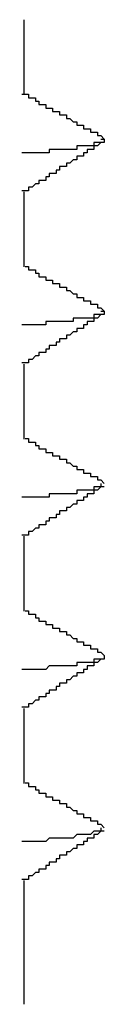
# Model space of a CAD drawing. Extents: x 0 to 2100, y 0 to 1485.
# Drawn here: x 1298 to 1299, y 1176 to 1179 of the extents above; entities that cross this region are included whole.
import ezdxf

# ---------------------------------------------------------------- set-up
doc = ezdxf.new("R2010")
doc.units = 0
doc.header["$LTSCALE"] = 5
doc.layers.add('VISIBLE__ISO_', color=7, linetype='CONTINUOUS')

msp = doc.modelspace()

# ---------------------------------------------------------------- linework, layer by layer
at = {"layer": 'VISIBLE__ISO_'}
for p, q in [((1298.3458, 1178.9365), (1298.3458, 1178.7186)), ((1298.3458, 1178.4365), (1298.3458, 1178.2186)), ((1298.3458, 1177.9365), (1298.3458, 1177.7186)), ((1298.3458, 1177.4365), (1298.3458, 1177.2186)), ((1298.3458, 1176.9365), (1298.3458, 1176.7186)), ((1298.3458, 1176.4365), (1298.3458, 1176.0773))]:
    msp.add_line(p, q, dxfattribs=at)
for points in [[(1298.34, 1178.72, 0), (1298.35, 1178.72, 0), (1298.35, 1178.72, 0), (1298.35, 1178.72, 0)], [(1298.35, 1178.72, 0), (1298.35, 1178.72, 0), (1298.35, 1178.72, 0), (1298.35, 1178.72, 0), (1298.35, 1178.72, 0), (1298.35, 1178.72, 0), (1298.36, 1178.72, 0), (1298.36, 1178.72, 0), (1298.36, 1178.71, 0), (1298.36, 1178.71, 0), (1298.36, 1178.71, 0), (1298.37, 1178.71, 0), (1298.37, 1178.71, 0), (1298.37, 1178.71, 0), (1298.37, 1178.71, 0), (1298.37, 1178.71, 0), (1298.37, 1178.71, 0), (1298.38, 1178.71, 0), (1298.38, 1178.7, 0), (1298.38, 1178.7, 0), (1298.38, 1178.7, 0), (1298.38, 1178.7, 0), (1298.39, 1178.7, 0), (1298.39, 1178.7, 0), (1298.39, 1178.7, 0), (1298.39, 1178.7, 0), (1298.39, 1178.7, 0), (1298.39, 1178.69, 0), (1298.4, 1178.69, 0), (1298.4, 1178.69, 0), (1298.4, 1178.69, 0), (1298.4, 1178.69, 0), (1298.4, 1178.69, 0), (1298.41, 1178.69, 0), (1298.41, 1178.69, 0), (1298.41, 1178.69, 0), (1298.41, 1178.69, 0), (1298.41, 1178.68, 0), (1298.41, 1178.68, 0), (1298.42, 1178.68, 0), (1298.42, 1178.68, 0), (1298.42, 1178.68, 0), (1298.42, 1178.68, 0), (1298.42, 1178.68, 0), (1298.43, 1178.68, 0), (1298.43, 1178.68, 0), (1298.43, 1178.68, 0), (1298.43, 1178.67, 0), (1298.43, 1178.67, 0), (1298.43, 1178.67, 0), (1298.44, 1178.67, 0), (1298.44, 1178.67, 0), (1298.44, 1178.67, 0), (1298.44, 1178.67, 0), (1298.44, 1178.67, 0), (1298.45, 1178.67, 0), (1298.45, 1178.67, 0), (1298.45, 1178.66, 0), (1298.45, 1178.66, 0), (1298.45, 1178.66, 0), (1298.45, 1178.66, 0), (1298.46, 1178.66, 0), (1298.46, 1178.66, 0), (1298.46, 1178.66, 0), (1298.46, 1178.66, 0), (1298.46, 1178.66, 0), (1298.47, 1178.66, 0), (1298.47, 1178.65, 0), (1298.47, 1178.65, 0), (1298.47, 1178.65, 0), (1298.47, 1178.65, 0), (1298.47, 1178.65, 0), (1298.48, 1178.65, 0), (1298.48, 1178.65, 0), (1298.48, 1178.65, 0), (1298.48, 1178.65, 0), (1298.48, 1178.65, 0), (1298.49, 1178.64, 0), (1298.49, 1178.64, 0), (1298.49, 1178.64, 0), (1298.49, 1178.64, 0), (1298.49, 1178.64, 0), (1298.49, 1178.64, 0), (1298.5, 1178.64, 0), (1298.5, 1178.64, 0), (1298.5, 1178.64, 0), (1298.5, 1178.64, 0), (1298.5, 1178.63, 0), (1298.51, 1178.63, 0), (1298.51, 1178.63, 0), (1298.51, 1178.63, 0), (1298.51, 1178.63, 0), (1298.51, 1178.63, 0), (1298.51, 1178.63, 0), (1298.52, 1178.63, 0), (1298.52, 1178.63, 0), (1298.52, 1178.63, 0), (1298.52, 1178.62, 0), (1298.52, 1178.62, 0), (1298.53, 1178.62, 0), (1298.53, 1178.62, 0), (1298.53, 1178.62, 0), (1298.53, 1178.62, 0), (1298.53, 1178.62, 0), (1298.53, 1178.62, 0), (1298.54, 1178.62, 0), (1298.54, 1178.62, 0), (1298.54, 1178.61, 0), (1298.54, 1178.61, 0), (1298.54, 1178.61, 0), (1298.54, 1178.61, 0), (1298.55, 1178.61, 0), (1298.55, 1178.61, 0), (1298.55, 1178.61, 0), (1298.55, 1178.61, 0), (1298.55, 1178.61, 0), (1298.56, 1178.61, 0), (1298.56, 1178.6, 0), (1298.56, 1178.6, 0), (1298.56, 1178.6, 0), (1298.56, 1178.6, 0), (1298.56, 1178.6, 0), (1298.57, 1178.6, 0), (1298.57, 1178.6, 0), (1298.57, 1178.6, 0), (1298.57, 1178.6, 0), (1298.57, 1178.6, 0), (1298.58, 1178.59, 0)], [(1298.57, 1178.59, 0), (1298.57, 1178.59, 0), (1298.57, 1178.59, 0), (1298.57, 1178.59, 0), (1298.57, 1178.59, 0), (1298.57, 1178.59, 0), (1298.58, 1178.59, 0), (1298.58, 1178.59, 0), (1298.58, 1178.59, 0), (1298.58, 1178.59, 0), (1298.58, 1178.59, 0), (1298.58, 1178.59, 0), (1298.58, 1178.59, 0), (1298.58, 1178.59, 0), (1298.58, 1178.59, 0), (1298.58, 1178.59, 0), (1298.58, 1178.58, 0), (1298.57, 1178.58, 0), (1298.57, 1178.58, 0), (1298.57, 1178.58, 0), (1298.57, 1178.58, 0), (1298.57, 1178.58, 0), (1298.57, 1178.58, 0), (1298.57, 1178.58, 0), (1298.57, 1178.58, 0), (1298.57, 1178.58, 0), (1298.56, 1178.58, 0), (1298.56, 1178.58, 0), (1298.56, 1178.58, 0), (1298.56, 1178.58, 0), (1298.56, 1178.58, 0), (1298.55, 1178.58, 0), (1298.55, 1178.57, 0), (1298.55, 1178.57, 0), (1298.55, 1178.57, 0), (1298.54, 1178.57, 0), (1298.54, 1178.57, 0), (1298.54, 1178.57, 0), (1298.53, 1178.57, 0), (1298.53, 1178.57, 0), (1298.53, 1178.57, 0), (1298.52, 1178.57, 0), (1298.52, 1178.57, 0), (1298.52, 1178.57, 0), (1298.51, 1178.57, 0), (1298.51, 1178.57, 0), (1298.5, 1178.57, 0), (1298.5, 1178.56, 0), (1298.5, 1178.56, 0), (1298.49, 1178.56, 0), (1298.49, 1178.56, 0), (1298.48, 1178.56, 0), (1298.48, 1178.56, 0), (1298.47, 1178.56, 0), (1298.47, 1178.56, 0), (1298.46, 1178.56, 0), (1298.46, 1178.56, 0), (1298.45, 1178.56, 0), (1298.45, 1178.56, 0), (1298.44, 1178.56, 0), (1298.43, 1178.56, 0), (1298.43, 1178.56, 0), (1298.42, 1178.56, 0), (1298.42, 1178.55, 0), (1298.41, 1178.55, 0), (1298.4, 1178.55, 0), (1298.4, 1178.55, 0), (1298.39, 1178.55, 0), (1298.38, 1178.55, 0), (1298.38, 1178.55, 0), (1298.37, 1178.55, 0), (1298.36, 1178.55, 0), (1298.36, 1178.55, 0), (1298.35, 1178.55, 0), (1298.34, 1178.55, 0)], [(1298.58, 1178.58, 0), (1298.58, 1178.58, 0), (1298.57, 1178.58, 0), (1298.57, 1178.58, 0), (1298.57, 1178.58, 0), (1298.57, 1178.58, 0), (1298.57, 1178.58, 0), (1298.56, 1178.57, 0), (1298.56, 1178.57, 0), (1298.56, 1178.57, 0), (1298.56, 1178.57, 0), (1298.56, 1178.57, 0), (1298.55, 1178.57, 0), (1298.55, 1178.57, 0), (1298.55, 1178.57, 0), (1298.55, 1178.57, 0), (1298.55, 1178.56, 0), (1298.55, 1178.56, 0), (1298.54, 1178.56, 0), (1298.54, 1178.56, 0), (1298.54, 1178.56, 0), (1298.54, 1178.56, 0), (1298.54, 1178.56, 0), (1298.53, 1178.56, 0), (1298.53, 1178.55, 0), (1298.53, 1178.55, 0), (1298.53, 1178.55, 0), (1298.53, 1178.55, 0), (1298.52, 1178.55, 0), (1298.52, 1178.55, 0), (1298.52, 1178.55, 0), (1298.52, 1178.55, 0), (1298.52, 1178.55, 0), (1298.52, 1178.54, 0), (1298.51, 1178.54, 0), (1298.51, 1178.54, 0), (1298.51, 1178.54, 0), (1298.51, 1178.54, 0), (1298.51, 1178.54, 0), (1298.5, 1178.54, 0), (1298.5, 1178.54, 0), (1298.5, 1178.53, 0), (1298.5, 1178.53, 0), (1298.5, 1178.53, 0), (1298.5, 1178.53, 0), (1298.49, 1178.53, 0), (1298.49, 1178.53, 0), (1298.49, 1178.53, 0), (1298.49, 1178.53, 0), (1298.49, 1178.53, 0), (1298.48, 1178.52, 0), (1298.48, 1178.52, 0), (1298.48, 1178.52, 0), (1298.48, 1178.52, 0), (1298.48, 1178.52, 0), (1298.47, 1178.52, 0), (1298.47, 1178.52, 0), (1298.47, 1178.52, 0), (1298.47, 1178.51, 0), (1298.47, 1178.51, 0), (1298.47, 1178.51, 0), (1298.46, 1178.51, 0), (1298.46, 1178.51, 0), (1298.46, 1178.51, 0), (1298.46, 1178.51, 0), (1298.46, 1178.51, 0), (1298.45, 1178.51, 0), (1298.45, 1178.5, 0), (1298.45, 1178.5, 0), (1298.45, 1178.5, 0), (1298.45, 1178.5, 0), (1298.45, 1178.5, 0), (1298.44, 1178.5, 0), (1298.44, 1178.5, 0), (1298.44, 1178.5, 0), (1298.44, 1178.49, 0), (1298.44, 1178.49, 0), (1298.43, 1178.49, 0), (1298.43, 1178.49, 0), (1298.43, 1178.49, 0), (1298.43, 1178.49, 0), (1298.43, 1178.49, 0), (1298.42, 1178.49, 0), (1298.42, 1178.49, 0), (1298.42, 1178.48, 0), (1298.42, 1178.48, 0), (1298.42, 1178.48, 0), (1298.42, 1178.48, 0), (1298.41, 1178.48, 0), (1298.41, 1178.48, 0), (1298.41, 1178.48, 0), (1298.41, 1178.48, 0), (1298.41, 1178.47, 0), (1298.4, 1178.47, 0), (1298.4, 1178.47, 0), (1298.4, 1178.47, 0), (1298.4, 1178.47, 0), (1298.4, 1178.47, 0), (1298.39, 1178.47, 0), (1298.39, 1178.47, 0), (1298.39, 1178.47, 0), (1298.39, 1178.46, 0), (1298.39, 1178.46, 0), (1298.39, 1178.46, 0), (1298.38, 1178.46, 0), (1298.38, 1178.46, 0), (1298.38, 1178.46, 0), (1298.38, 1178.46, 0), (1298.38, 1178.46, 0), (1298.37, 1178.45, 0), (1298.37, 1178.45, 0), (1298.37, 1178.45, 0), (1298.37, 1178.45, 0), (1298.37, 1178.45, 0), (1298.37, 1178.45, 0), (1298.36, 1178.45, 0), (1298.36, 1178.45, 0), (1298.36, 1178.45, 0), (1298.36, 1178.44, 0), (1298.36, 1178.44, 0), (1298.35, 1178.44, 0), (1298.35, 1178.44, 0), (1298.35, 1178.44, 0), (1298.35, 1178.44, 0), (1298.35, 1178.44, 0), (1298.34, 1178.44, 0)], [(1298.35, 1178.22, 0), (1298.35, 1178.22, 0), (1298.35, 1178.22, 0), (1298.35, 1178.22, 0), (1298.35, 1178.22, 0), (1298.35, 1178.22, 0), (1298.36, 1178.22, 0), (1298.36, 1178.22, 0), (1298.36, 1178.21, 0), (1298.36, 1178.21, 0), (1298.36, 1178.21, 0), (1298.37, 1178.21, 0), (1298.37, 1178.21, 0), (1298.37, 1178.21, 0), (1298.37, 1178.21, 0), (1298.37, 1178.21, 0), (1298.37, 1178.21, 0), (1298.38, 1178.21, 0), (1298.38, 1178.2, 0), (1298.38, 1178.2, 0), (1298.38, 1178.2, 0), (1298.38, 1178.2, 0), (1298.39, 1178.2, 0), (1298.39, 1178.2, 0), (1298.39, 1178.2, 0), (1298.39, 1178.2, 0), (1298.39, 1178.2, 0), (1298.39, 1178.19, 0), (1298.4, 1178.19, 0), (1298.4, 1178.19, 0), (1298.4, 1178.19, 0), (1298.4, 1178.19, 0), (1298.4, 1178.19, 0), (1298.41, 1178.19, 0), (1298.41, 1178.19, 0), (1298.41, 1178.19, 0), (1298.41, 1178.19, 0), (1298.41, 1178.18, 0), (1298.41, 1178.18, 0), (1298.42, 1178.18, 0), (1298.42, 1178.18, 0), (1298.42, 1178.18, 0), (1298.42, 1178.18, 0), (1298.42, 1178.18, 0), (1298.43, 1178.18, 0), (1298.43, 1178.18, 0), (1298.43, 1178.18, 0), (1298.43, 1178.17, 0), (1298.43, 1178.17, 0), (1298.43, 1178.17, 0), (1298.44, 1178.17, 0), (1298.44, 1178.17, 0), (1298.44, 1178.17, 0), (1298.44, 1178.17, 0), (1298.44, 1178.17, 0), (1298.45, 1178.17, 0), (1298.45, 1178.17, 0), (1298.45, 1178.16, 0), (1298.45, 1178.16, 0), (1298.45, 1178.16, 0), (1298.45, 1178.16, 0), (1298.46, 1178.16, 0), (1298.46, 1178.16, 0), (1298.46, 1178.16, 0), (1298.46, 1178.16, 0), (1298.46, 1178.16, 0), (1298.47, 1178.16, 0), (1298.47, 1178.15, 0), (1298.47, 1178.15, 0), (1298.47, 1178.15, 0), (1298.47, 1178.15, 0), (1298.47, 1178.15, 0), (1298.48, 1178.15, 0), (1298.48, 1178.15, 0), (1298.48, 1178.15, 0), (1298.48, 1178.15, 0), (1298.48, 1178.15, 0), (1298.49, 1178.14, 0), (1298.49, 1178.14, 0), (1298.49, 1178.14, 0), (1298.49, 1178.14, 0), (1298.49, 1178.14, 0), (1298.49, 1178.14, 0), (1298.5, 1178.14, 0), (1298.5, 1178.14, 0), (1298.5, 1178.14, 0), (1298.5, 1178.14, 0), (1298.5, 1178.13, 0), (1298.51, 1178.13, 0), (1298.51, 1178.13, 0), (1298.51, 1178.13, 0), (1298.51, 1178.13, 0), (1298.51, 1178.13, 0), (1298.51, 1178.13, 0), (1298.52, 1178.13, 0), (1298.52, 1178.13, 0), (1298.52, 1178.13, 0), (1298.52, 1178.12, 0), (1298.52, 1178.12, 0), (1298.53, 1178.12, 0), (1298.53, 1178.12, 0), (1298.53, 1178.12, 0), (1298.53, 1178.12, 0), (1298.53, 1178.12, 0), (1298.53, 1178.12, 0), (1298.54, 1178.12, 0), (1298.54, 1178.12, 0), (1298.54, 1178.11, 0), (1298.54, 1178.11, 0), (1298.54, 1178.11, 0), (1298.54, 1178.11, 0), (1298.55, 1178.11, 0), (1298.55, 1178.11, 0), (1298.55, 1178.11, 0), (1298.55, 1178.11, 0), (1298.55, 1178.11, 0), (1298.56, 1178.11, 0), (1298.56, 1178.1, 0), (1298.56, 1178.1, 0), (1298.56, 1178.1, 0), (1298.56, 1178.1, 0), (1298.56, 1178.1, 0), (1298.57, 1178.1, 0), (1298.57, 1178.1, 0), (1298.57, 1178.1, 0), (1298.57, 1178.1, 0), (1298.57, 1178.1, 0), (1298.58, 1178.09, 0)], [(1298.57, 1178.09, 0), (1298.58, 1178.09, 0), (1298.58, 1178.09, 0), (1298.58, 1178.09, 0), (1298.58, 1178.09, 0), (1298.58, 1178.09, 0), (1298.58, 1178.09, 0), (1298.58, 1178.09, 0), (1298.58, 1178.09, 0), (1298.58, 1178.09, 0), (1298.58, 1178.09, 0), (1298.58, 1178.09, 0), (1298.58, 1178.08, 0), (1298.57, 1178.08, 0), (1298.57, 1178.08, 0), (1298.57, 1178.08, 0), (1298.57, 1178.08, 0), (1298.57, 1178.08, 0), (1298.57, 1178.08, 0), (1298.56, 1178.08, 0), (1298.56, 1178.08, 0), (1298.56, 1178.08, 0), (1298.55, 1178.08, 0), (1298.55, 1178.08, 0), (1298.55, 1178.07, 0), (1298.54, 1178.07, 0), (1298.54, 1178.07, 0), (1298.54, 1178.07, 0), (1298.53, 1178.07, 0), (1298.53, 1178.07, 0), (1298.52, 1178.07, 0), (1298.52, 1178.07, 0), (1298.51, 1178.07, 0), (1298.51, 1178.07, 0), (1298.5, 1178.07, 0), (1298.5, 1178.07, 0), (1298.49, 1178.07, 0), (1298.49, 1178.06, 0), (1298.48, 1178.06, 0), (1298.48, 1178.06, 0), (1298.47, 1178.06, 0), (1298.46, 1178.06, 0), (1298.46, 1178.06, 0), (1298.45, 1178.06, 0), (1298.44, 1178.06, 0), (1298.44, 1178.06, 0), (1298.43, 1178.06, 0), (1298.42, 1178.06, 0), (1298.41, 1178.06, 0), (1298.41, 1178.05, 0), (1298.4, 1178.05, 0), (1298.39, 1178.05, 0), (1298.38, 1178.05, 0), (1298.37, 1178.05, 0), (1298.36, 1178.05, 0), (1298.36, 1178.05, 0), (1298.35, 1178.05, 0), (1298.34, 1178.05, 0)], [(1298.58, 1178.08, 0), (1298.58, 1178.08, 0), (1298.57, 1178.08, 0), (1298.57, 1178.08, 0), (1298.57, 1178.08, 0), (1298.57, 1178.08, 0), (1298.57, 1178.08, 0), (1298.56, 1178.07, 0), (1298.56, 1178.07, 0), (1298.56, 1178.07, 0), (1298.56, 1178.07, 0), (1298.56, 1178.07, 0), (1298.55, 1178.07, 0), (1298.55, 1178.07, 0), (1298.55, 1178.07, 0), (1298.55, 1178.07, 0), (1298.55, 1178.06, 0), (1298.55, 1178.06, 0), (1298.54, 1178.06, 0), (1298.54, 1178.06, 0), (1298.54, 1178.06, 0), (1298.54, 1178.06, 0), (1298.54, 1178.06, 0), (1298.53, 1178.06, 0), (1298.53, 1178.05, 0), (1298.53, 1178.05, 0), (1298.53, 1178.05, 0), (1298.53, 1178.05, 0), (1298.52, 1178.05, 0), (1298.52, 1178.05, 0), (1298.52, 1178.05, 0), (1298.52, 1178.05, 0), (1298.52, 1178.05, 0), (1298.52, 1178.04, 0), (1298.51, 1178.04, 0), (1298.51, 1178.04, 0), (1298.51, 1178.04, 0), (1298.51, 1178.04, 0), (1298.51, 1178.04, 0), (1298.5, 1178.04, 0), (1298.5, 1178.04, 0), (1298.5, 1178.03, 0), (1298.5, 1178.03, 0), (1298.5, 1178.03, 0), (1298.5, 1178.03, 0), (1298.49, 1178.03, 0), (1298.49, 1178.03, 0), (1298.49, 1178.03, 0), (1298.49, 1178.03, 0), (1298.49, 1178.03, 0), (1298.48, 1178.02, 0), (1298.48, 1178.02, 0), (1298.48, 1178.02, 0), (1298.48, 1178.02, 0), (1298.48, 1178.02, 0), (1298.47, 1178.02, 0), (1298.47, 1178.02, 0), (1298.47, 1178.02, 0), (1298.47, 1178.01, 0), (1298.47, 1178.01, 0), (1298.47, 1178.01, 0), (1298.46, 1178.01, 0), (1298.46, 1178.01, 0), (1298.46, 1178.01, 0), (1298.46, 1178.01, 0), (1298.46, 1178.01, 0), (1298.45, 1178.01, 0), (1298.45, 1178, 0), (1298.45, 1178, 0), (1298.45, 1178, 0), (1298.45, 1178, 0), (1298.45, 1178, 0), (1298.44, 1178, 0), (1298.44, 1178, 0), (1298.44, 1178, 0), (1298.44, 1177.99, 0), (1298.44, 1177.99, 0), (1298.43, 1177.99, 0), (1298.43, 1177.99, 0), (1298.43, 1177.99, 0), (1298.43, 1177.99, 0), (1298.43, 1177.99, 0), (1298.42, 1177.99, 0), (1298.42, 1177.99, 0), (1298.42, 1177.98, 0), (1298.42, 1177.98, 0), (1298.42, 1177.98, 0), (1298.42, 1177.98, 0), (1298.41, 1177.98, 0), (1298.41, 1177.98, 0), (1298.41, 1177.98, 0), (1298.41, 1177.98, 0), (1298.41, 1177.97, 0), (1298.4, 1177.97, 0), (1298.4, 1177.97, 0), (1298.4, 1177.97, 0), (1298.4, 1177.97, 0), (1298.4, 1177.97, 0), (1298.39, 1177.97, 0), (1298.39, 1177.97, 0), (1298.39, 1177.97, 0), (1298.39, 1177.96, 0), (1298.39, 1177.96, 0), (1298.39, 1177.96, 0), (1298.38, 1177.96, 0), (1298.38, 1177.96, 0), (1298.38, 1177.96, 0), (1298.38, 1177.96, 0), (1298.38, 1177.96, 0), (1298.37, 1177.95, 0), (1298.37, 1177.95, 0), (1298.37, 1177.95, 0), (1298.37, 1177.95, 0), (1298.37, 1177.95, 0), (1298.37, 1177.95, 0), (1298.36, 1177.95, 0), (1298.36, 1177.95, 0), (1298.36, 1177.95, 0), (1298.36, 1177.94, 0), (1298.36, 1177.94, 0), (1298.35, 1177.94, 0), (1298.35, 1177.94, 0), (1298.35, 1177.94, 0), (1298.35, 1177.94, 0), (1298.35, 1177.94, 0), (1298.34, 1177.94, 0)], [(1298.35, 1177.72, 0), (1298.35, 1177.72, 0), (1298.35, 1177.72, 0), (1298.35, 1177.72, 0), (1298.35, 1177.72, 0), (1298.35, 1177.72, 0), (1298.36, 1177.72, 0), (1298.36, 1177.72, 0), (1298.36, 1177.71, 0), (1298.36, 1177.71, 0), (1298.36, 1177.71, 0), (1298.37, 1177.71, 0), (1298.37, 1177.71, 0), (1298.37, 1177.71, 0), (1298.37, 1177.71, 0), (1298.37, 1177.71, 0), (1298.37, 1177.71, 0), (1298.38, 1177.71, 0), (1298.38, 1177.7, 0), (1298.38, 1177.7, 0), (1298.38, 1177.7, 0), (1298.38, 1177.7, 0), (1298.39, 1177.7, 0), (1298.39, 1177.7, 0), (1298.39, 1177.7, 0), (1298.39, 1177.7, 0), (1298.39, 1177.7, 0), (1298.39, 1177.69, 0), (1298.4, 1177.69, 0), (1298.4, 1177.69, 0), (1298.4, 1177.69, 0), (1298.4, 1177.69, 0), (1298.4, 1177.69, 0), (1298.41, 1177.69, 0), (1298.41, 1177.69, 0), (1298.41, 1177.69, 0), (1298.41, 1177.69, 0), (1298.41, 1177.68, 0), (1298.41, 1177.68, 0), (1298.42, 1177.68, 0), (1298.42, 1177.68, 0), (1298.42, 1177.68, 0), (1298.42, 1177.68, 0), (1298.42, 1177.68, 0), (1298.43, 1177.68, 0), (1298.43, 1177.68, 0), (1298.43, 1177.68, 0), (1298.43, 1177.67, 0), (1298.43, 1177.67, 0), (1298.43, 1177.67, 0), (1298.44, 1177.67, 0), (1298.44, 1177.67, 0), (1298.44, 1177.67, 0), (1298.44, 1177.67, 0), (1298.44, 1177.67, 0), (1298.45, 1177.67, 0), (1298.45, 1177.67, 0), (1298.45, 1177.66, 0), (1298.45, 1177.66, 0), (1298.45, 1177.66, 0), (1298.45, 1177.66, 0), (1298.46, 1177.66, 0), (1298.46, 1177.66, 0), (1298.46, 1177.66, 0), (1298.46, 1177.66, 0), (1298.46, 1177.66, 0), (1298.47, 1177.66, 0), (1298.47, 1177.65, 0), (1298.47, 1177.65, 0), (1298.47, 1177.65, 0), (1298.47, 1177.65, 0), (1298.47, 1177.65, 0), (1298.48, 1177.65, 0), (1298.48, 1177.65, 0), (1298.48, 1177.65, 0), (1298.48, 1177.65, 0), (1298.48, 1177.65, 0), (1298.49, 1177.64, 0), (1298.49, 1177.64, 0), (1298.49, 1177.64, 0), (1298.49, 1177.64, 0), (1298.49, 1177.64, 0), (1298.49, 1177.64, 0), (1298.5, 1177.64, 0), (1298.5, 1177.64, 0), (1298.5, 1177.64, 0), (1298.5, 1177.64, 0), (1298.5, 1177.63, 0), (1298.51, 1177.63, 0), (1298.51, 1177.63, 0), (1298.51, 1177.63, 0), (1298.51, 1177.63, 0), (1298.51, 1177.63, 0), (1298.51, 1177.63, 0), (1298.52, 1177.63, 0), (1298.52, 1177.63, 0), (1298.52, 1177.63, 0), (1298.52, 1177.62, 0), (1298.52, 1177.62, 0), (1298.53, 1177.62, 0), (1298.53, 1177.62, 0), (1298.53, 1177.62, 0), (1298.53, 1177.62, 0), (1298.53, 1177.62, 0), (1298.53, 1177.62, 0), (1298.54, 1177.62, 0), (1298.54, 1177.62, 0), (1298.54, 1177.61, 0), (1298.54, 1177.61, 0), (1298.54, 1177.61, 0), (1298.54, 1177.61, 0), (1298.55, 1177.61, 0), (1298.55, 1177.61, 0), (1298.55, 1177.61, 0), (1298.55, 1177.61, 0), (1298.55, 1177.61, 0), (1298.56, 1177.61, 0), (1298.56, 1177.6, 0), (1298.56, 1177.6, 0), (1298.56, 1177.6, 0), (1298.56, 1177.6, 0), (1298.56, 1177.6, 0), (1298.57, 1177.6, 0), (1298.57, 1177.6, 0), (1298.57, 1177.6, 0), (1298.57, 1177.6, 0), (1298.57, 1177.6, 0), (1298.58, 1177.59, 0)], [(1298.57, 1177.59, 0), (1298.57, 1177.59, 0), (1298.57, 1177.59, 0), (1298.57, 1177.59, 0), (1298.57, 1177.59, 0), (1298.57, 1177.59, 0), (1298.57, 1177.59, 0), (1298.57, 1177.59, 0), (1298.57, 1177.59, 0), (1298.57, 1177.59, 0), (1298.57, 1177.59, 0), (1298.57, 1177.59, 0), (1298.57, 1177.59, 0), (1298.57, 1177.59, 0), (1298.57, 1177.59, 0), (1298.57, 1177.59, 0), (1298.57, 1177.58, 0), (1298.57, 1177.58, 0), (1298.57, 1177.58, 0), (1298.57, 1177.58, 0), (1298.57, 1177.58, 0), (1298.57, 1177.58, 0), (1298.57, 1177.58, 0), (1298.56, 1177.58, 0), (1298.56, 1177.58, 0), (1298.56, 1177.58, 0), (1298.56, 1177.58, 0), (1298.56, 1177.58, 0), (1298.56, 1177.58, 0), (1298.55, 1177.58, 0), (1298.55, 1177.58, 0), (1298.55, 1177.58, 0), (1298.55, 1177.57, 0), (1298.55, 1177.57, 0), (1298.54, 1177.57, 0), (1298.54, 1177.57, 0), (1298.54, 1177.57, 0), (1298.53, 1177.57, 0), (1298.53, 1177.57, 0), (1298.53, 1177.57, 0), (1298.52, 1177.57, 0), (1298.52, 1177.57, 0), (1298.52, 1177.57, 0), (1298.51, 1177.57, 0), (1298.51, 1177.57, 0), (1298.51, 1177.57, 0), (1298.5, 1177.57, 0), (1298.5, 1177.56, 0), (1298.49, 1177.56, 0), (1298.49, 1177.56, 0), (1298.49, 1177.56, 0), (1298.48, 1177.56, 0), (1298.48, 1177.56, 0), (1298.47, 1177.56, 0), (1298.47, 1177.56, 0), (1298.46, 1177.56, 0), (1298.46, 1177.56, 0), (1298.45, 1177.56, 0), (1298.45, 1177.56, 0), (1298.44, 1177.56, 0), (1298.44, 1177.56, 0), (1298.43, 1177.56, 0), (1298.42, 1177.56, 0), (1298.42, 1177.55, 0), (1298.41, 1177.55, 0), (1298.41, 1177.55, 0), (1298.4, 1177.55, 0), (1298.39, 1177.55, 0), (1298.39, 1177.55, 0), (1298.38, 1177.55, 0), (1298.37, 1177.55, 0), (1298.37, 1177.55, 0), (1298.36, 1177.55, 0), (1298.35, 1177.55, 0), (1298.34, 1177.55, 0)], [(1298.58, 1177.58, 0), (1298.58, 1177.58, 0), (1298.57, 1177.58, 0), (1298.57, 1177.58, 0), (1298.57, 1177.58, 0), (1298.57, 1177.58, 0), (1298.57, 1177.58, 0), (1298.56, 1177.57, 0), (1298.56, 1177.57, 0), (1298.56, 1177.57, 0), (1298.56, 1177.57, 0), (1298.56, 1177.57, 0), (1298.55, 1177.57, 0), (1298.55, 1177.57, 0), (1298.55, 1177.57, 0), (1298.55, 1177.57, 0), (1298.55, 1177.56, 0), (1298.55, 1177.56, 0), (1298.54, 1177.56, 0), (1298.54, 1177.56, 0), (1298.54, 1177.56, 0), (1298.54, 1177.56, 0), (1298.54, 1177.56, 0), (1298.53, 1177.56, 0), (1298.53, 1177.55, 0), (1298.53, 1177.55, 0), (1298.53, 1177.55, 0), (1298.53, 1177.55, 0), (1298.52, 1177.55, 0), (1298.52, 1177.55, 0), (1298.52, 1177.55, 0), (1298.52, 1177.55, 0), (1298.52, 1177.55, 0), (1298.52, 1177.54, 0), (1298.51, 1177.54, 0), (1298.51, 1177.54, 0), (1298.51, 1177.54, 0), (1298.51, 1177.54, 0), (1298.51, 1177.54, 0), (1298.5, 1177.54, 0), (1298.5, 1177.54, 0), (1298.5, 1177.53, 0), (1298.5, 1177.53, 0), (1298.5, 1177.53, 0), (1298.5, 1177.53, 0), (1298.49, 1177.53, 0), (1298.49, 1177.53, 0), (1298.49, 1177.53, 0), (1298.49, 1177.53, 0), (1298.49, 1177.53, 0), (1298.48, 1177.52, 0), (1298.48, 1177.52, 0), (1298.48, 1177.52, 0), (1298.48, 1177.52, 0), (1298.48, 1177.52, 0), (1298.47, 1177.52, 0), (1298.47, 1177.52, 0), (1298.47, 1177.52, 0), (1298.47, 1177.51, 0), (1298.47, 1177.51, 0), (1298.47, 1177.51, 0), (1298.46, 1177.51, 0), (1298.46, 1177.51, 0), (1298.46, 1177.51, 0), (1298.46, 1177.51, 0), (1298.46, 1177.51, 0), (1298.45, 1177.51, 0), (1298.45, 1177.5, 0), (1298.45, 1177.5, 0), (1298.45, 1177.5, 0), (1298.45, 1177.5, 0), (1298.45, 1177.5, 0), (1298.44, 1177.5, 0), (1298.44, 1177.5, 0), (1298.44, 1177.5, 0), (1298.44, 1177.49, 0), (1298.44, 1177.49, 0), (1298.43, 1177.49, 0), (1298.43, 1177.49, 0), (1298.43, 1177.49, 0), (1298.43, 1177.49, 0), (1298.43, 1177.49, 0), (1298.42, 1177.49, 0), (1298.42, 1177.49, 0), (1298.42, 1177.48, 0), (1298.42, 1177.48, 0), (1298.42, 1177.48, 0), (1298.42, 1177.48, 0), (1298.41, 1177.48, 0), (1298.41, 1177.48, 0), (1298.41, 1177.48, 0), (1298.41, 1177.48, 0), (1298.41, 1177.47, 0), (1298.4, 1177.47, 0), (1298.4, 1177.47, 0), (1298.4, 1177.47, 0), (1298.4, 1177.47, 0), (1298.4, 1177.47, 0), (1298.39, 1177.47, 0), (1298.39, 1177.47, 0), (1298.39, 1177.47, 0), (1298.39, 1177.46, 0), (1298.39, 1177.46, 0), (1298.39, 1177.46, 0), (1298.38, 1177.46, 0), (1298.38, 1177.46, 0), (1298.38, 1177.46, 0), (1298.38, 1177.46, 0), (1298.38, 1177.46, 0), (1298.37, 1177.45, 0), (1298.37, 1177.45, 0), (1298.37, 1177.45, 0), (1298.37, 1177.45, 0), (1298.37, 1177.45, 0), (1298.37, 1177.45, 0), (1298.36, 1177.45, 0), (1298.36, 1177.45, 0), (1298.36, 1177.45, 0), (1298.36, 1177.44, 0), (1298.36, 1177.44, 0), (1298.35, 1177.44, 0), (1298.35, 1177.44, 0), (1298.35, 1177.44, 0), (1298.35, 1177.44, 0), (1298.35, 1177.44, 0), (1298.34, 1177.44, 0)], [(1298.35, 1177.22, 0), (1298.35, 1177.22, 0), (1298.35, 1177.22, 0), (1298.35, 1177.22, 0), (1298.35, 1177.22, 0), (1298.35, 1177.22, 0), (1298.36, 1177.22, 0), (1298.36, 1177.22, 0), (1298.36, 1177.21, 0), (1298.36, 1177.21, 0), (1298.36, 1177.21, 0), (1298.37, 1177.21, 0), (1298.37, 1177.21, 0), (1298.37, 1177.21, 0), (1298.37, 1177.21, 0), (1298.37, 1177.21, 0), (1298.37, 1177.21, 0), (1298.38, 1177.21, 0), (1298.38, 1177.2, 0), (1298.38, 1177.2, 0), (1298.38, 1177.2, 0), (1298.38, 1177.2, 0), (1298.39, 1177.2, 0), (1298.39, 1177.2, 0), (1298.39, 1177.2, 0), (1298.39, 1177.2, 0), (1298.39, 1177.2, 0), (1298.39, 1177.19, 0), (1298.4, 1177.19, 0), (1298.4, 1177.19, 0), (1298.4, 1177.19, 0), (1298.4, 1177.19, 0), (1298.4, 1177.19, 0), (1298.41, 1177.19, 0), (1298.41, 1177.19, 0), (1298.41, 1177.19, 0), (1298.41, 1177.19, 0), (1298.41, 1177.18, 0), (1298.41, 1177.18, 0), (1298.42, 1177.18, 0), (1298.42, 1177.18, 0), (1298.42, 1177.18, 0), (1298.42, 1177.18, 0), (1298.42, 1177.18, 0), (1298.43, 1177.18, 0), (1298.43, 1177.18, 0), (1298.43, 1177.18, 0), (1298.43, 1177.17, 0), (1298.43, 1177.17, 0), (1298.43, 1177.17, 0), (1298.44, 1177.17, 0), (1298.44, 1177.17, 0), (1298.44, 1177.17, 0), (1298.44, 1177.17, 0), (1298.44, 1177.17, 0), (1298.45, 1177.17, 0), (1298.45, 1177.17, 0), (1298.45, 1177.16, 0), (1298.45, 1177.16, 0), (1298.45, 1177.16, 0), (1298.45, 1177.16, 0), (1298.46, 1177.16, 0), (1298.46, 1177.16, 0), (1298.46, 1177.16, 0), (1298.46, 1177.16, 0), (1298.46, 1177.16, 0), (1298.47, 1177.16, 0), (1298.47, 1177.15, 0), (1298.47, 1177.15, 0), (1298.47, 1177.15, 0), (1298.47, 1177.15, 0), (1298.47, 1177.15, 0), (1298.48, 1177.15, 0), (1298.48, 1177.15, 0), (1298.48, 1177.15, 0), (1298.48, 1177.15, 0), (1298.48, 1177.15, 0), (1298.49, 1177.14, 0), (1298.49, 1177.14, 0), (1298.49, 1177.14, 0), (1298.49, 1177.14, 0), (1298.49, 1177.14, 0), (1298.49, 1177.14, 0), (1298.5, 1177.14, 0), (1298.5, 1177.14, 0), (1298.5, 1177.14, 0), (1298.5, 1177.14, 0), (1298.5, 1177.13, 0), (1298.51, 1177.13, 0), (1298.51, 1177.13, 0), (1298.51, 1177.13, 0), (1298.51, 1177.13, 0), (1298.51, 1177.13, 0), (1298.51, 1177.13, 0), (1298.52, 1177.13, 0), (1298.52, 1177.13, 0), (1298.52, 1177.13, 0), (1298.52, 1177.12, 0), (1298.52, 1177.12, 0), (1298.53, 1177.12, 0), (1298.53, 1177.12, 0), (1298.53, 1177.12, 0), (1298.53, 1177.12, 0), (1298.53, 1177.12, 0), (1298.53, 1177.12, 0), (1298.54, 1177.12, 0), (1298.54, 1177.12, 0), (1298.54, 1177.11, 0), (1298.54, 1177.11, 0), (1298.54, 1177.11, 0), (1298.54, 1177.11, 0), (1298.55, 1177.11, 0), (1298.55, 1177.11, 0), (1298.55, 1177.11, 0), (1298.55, 1177.11, 0), (1298.55, 1177.11, 0), (1298.56, 1177.11, 0), (1298.56, 1177.1, 0), (1298.56, 1177.1, 0), (1298.56, 1177.1, 0), (1298.56, 1177.1, 0), (1298.56, 1177.1, 0), (1298.57, 1177.1, 0), (1298.57, 1177.1, 0), (1298.57, 1177.1, 0), (1298.57, 1177.1, 0), (1298.57, 1177.1, 0), (1298.58, 1177.09, 0)], [(1298.58, 1177.09, 0), (1298.58, 1177.09, 0), (1298.58, 1177.09, 0), (1298.58, 1177.09, 0), (1298.58, 1177.09, 0), (1298.58, 1177.09, 0), (1298.58, 1177.09, 0), (1298.58, 1177.09, 0), (1298.58, 1177.09, 0), (1298.58, 1177.09, 0), (1298.58, 1177.09, 0), (1298.58, 1177.09, 0), (1298.58, 1177.09, 0), (1298.58, 1177.09, 0), (1298.58, 1177.09, 0), (1298.58, 1177.09, 0), (1298.58, 1177.08, 0), (1298.58, 1177.08, 0), (1298.58, 1177.08, 0), (1298.58, 1177.08, 0), (1298.57, 1177.08, 0), (1298.57, 1177.08, 0), (1298.57, 1177.08, 0), (1298.57, 1177.08, 0), (1298.57, 1177.08, 0), (1298.57, 1177.08, 0), (1298.56, 1177.08, 0), (1298.56, 1177.08, 0), (1298.56, 1177.08, 0), (1298.56, 1177.08, 0), (1298.56, 1177.08, 0), (1298.55, 1177.08, 0), (1298.55, 1177.07, 0), (1298.55, 1177.07, 0), (1298.54, 1177.07, 0), (1298.54, 1177.07, 0), (1298.54, 1177.07, 0), (1298.53, 1177.07, 0), (1298.53, 1177.07, 0), (1298.53, 1177.07, 0), (1298.52, 1177.07, 0), (1298.52, 1177.07, 0), (1298.52, 1177.07, 0), (1298.51, 1177.07, 0), (1298.51, 1177.07, 0), (1298.5, 1177.07, 0), (1298.5, 1177.07, 0), (1298.5, 1177.06, 0), (1298.49, 1177.06, 0), (1298.49, 1177.06, 0), (1298.48, 1177.06, 0), (1298.48, 1177.06, 0), (1298.47, 1177.06, 0), (1298.47, 1177.06, 0), (1298.46, 1177.06, 0), (1298.46, 1177.06, 0), (1298.45, 1177.06, 0), (1298.45, 1177.06, 0), (1298.44, 1177.06, 0), (1298.44, 1177.06, 0), (1298.43, 1177.06, 0), (1298.42, 1177.06, 0), (1298.42, 1177.06, 0), (1298.41, 1177.05, 0), (1298.41, 1177.05, 0), (1298.4, 1177.05, 0), (1298.39, 1177.05, 0), (1298.39, 1177.05, 0), (1298.38, 1177.05, 0), (1298.37, 1177.05, 0), (1298.37, 1177.05, 0), (1298.36, 1177.05, 0), (1298.35, 1177.05, 0), (1298.35, 1177.05, 0), (1298.34, 1177.05, 0)], [(1298.58, 1177.08, 0), (1298.58, 1177.08, 0), (1298.57, 1177.08, 0), (1298.57, 1177.08, 0), (1298.57, 1177.08, 0), (1298.57, 1177.08, 0), (1298.57, 1177.08, 0), (1298.56, 1177.07, 0), (1298.56, 1177.07, 0), (1298.56, 1177.07, 0), (1298.56, 1177.07, 0), (1298.56, 1177.07, 0), (1298.55, 1177.07, 0), (1298.55, 1177.07, 0), (1298.55, 1177.07, 0), (1298.55, 1177.07, 0), (1298.55, 1177.06, 0), (1298.55, 1177.06, 0), (1298.54, 1177.06, 0), (1298.54, 1177.06, 0), (1298.54, 1177.06, 0), (1298.54, 1177.06, 0), (1298.54, 1177.06, 0), (1298.53, 1177.06, 0), (1298.53, 1177.05, 0), (1298.53, 1177.05, 0), (1298.53, 1177.05, 0), (1298.53, 1177.05, 0), (1298.52, 1177.05, 0), (1298.52, 1177.05, 0), (1298.52, 1177.05, 0), (1298.52, 1177.05, 0), (1298.52, 1177.05, 0), (1298.52, 1177.04, 0), (1298.51, 1177.04, 0), (1298.51, 1177.04, 0), (1298.51, 1177.04, 0), (1298.51, 1177.04, 0), (1298.51, 1177.04, 0), (1298.5, 1177.04, 0), (1298.5, 1177.04, 0), (1298.5, 1177.03, 0), (1298.5, 1177.03, 0), (1298.5, 1177.03, 0), (1298.5, 1177.03, 0), (1298.49, 1177.03, 0), (1298.49, 1177.03, 0), (1298.49, 1177.03, 0), (1298.49, 1177.03, 0), (1298.49, 1177.03, 0), (1298.48, 1177.02, 0), (1298.48, 1177.02, 0), (1298.48, 1177.02, 0), (1298.48, 1177.02, 0), (1298.48, 1177.02, 0), (1298.47, 1177.02, 0), (1298.47, 1177.02, 0), (1298.47, 1177.02, 0), (1298.47, 1177.01, 0), (1298.47, 1177.01, 0), (1298.47, 1177.01, 0), (1298.46, 1177.01, 0), (1298.46, 1177.01, 0), (1298.46, 1177.01, 0), (1298.46, 1177.01, 0), (1298.46, 1177.01, 0), (1298.45, 1177.01, 0), (1298.45, 1177, 0), (1298.45, 1177, 0), (1298.45, 1177, 0), (1298.45, 1177, 0), (1298.45, 1177, 0), (1298.44, 1177, 0), (1298.44, 1177, 0), (1298.44, 1177, 0), (1298.44, 1176.99, 0), (1298.44, 1176.99, 0), (1298.43, 1176.99, 0), (1298.43, 1176.99, 0), (1298.43, 1176.99, 0), (1298.43, 1176.99, 0), (1298.43, 1176.99, 0), (1298.42, 1176.99, 0), (1298.42, 1176.99, 0), (1298.42, 1176.98, 0), (1298.42, 1176.98, 0), (1298.42, 1176.98, 0), (1298.42, 1176.98, 0), (1298.41, 1176.98, 0), (1298.41, 1176.98, 0), (1298.41, 1176.98, 0), (1298.41, 1176.98, 0), (1298.41, 1176.97, 0), (1298.4, 1176.97, 0), (1298.4, 1176.97, 0), (1298.4, 1176.97, 0), (1298.4, 1176.97, 0), (1298.4, 1176.97, 0), (1298.39, 1176.97, 0), (1298.39, 1176.97, 0), (1298.39, 1176.97, 0), (1298.39, 1176.96, 0), (1298.39, 1176.96, 0), (1298.39, 1176.96, 0), (1298.38, 1176.96, 0), (1298.38, 1176.96, 0), (1298.38, 1176.96, 0), (1298.38, 1176.96, 0), (1298.38, 1176.96, 0), (1298.37, 1176.95, 0), (1298.37, 1176.95, 0), (1298.37, 1176.95, 0), (1298.37, 1176.95, 0), (1298.37, 1176.95, 0), (1298.37, 1176.95, 0), (1298.36, 1176.95, 0), (1298.36, 1176.95, 0), (1298.36, 1176.95, 0), (1298.36, 1176.94, 0), (1298.36, 1176.94, 0), (1298.35, 1176.94, 0), (1298.35, 1176.94, 0), (1298.35, 1176.94, 0), (1298.35, 1176.94, 0), (1298.35, 1176.94, 0), (1298.34, 1176.94, 0)], [(1298.35, 1176.72, 0), (1298.35, 1176.72, 0), (1298.35, 1176.72, 0), (1298.35, 1176.72, 0), (1298.35, 1176.72, 0), (1298.35, 1176.72, 0), (1298.36, 1176.72, 0), (1298.36, 1176.72, 0), (1298.36, 1176.71, 0), (1298.36, 1176.71, 0), (1298.36, 1176.71, 0), (1298.37, 1176.71, 0), (1298.37, 1176.71, 0), (1298.37, 1176.71, 0), (1298.37, 1176.71, 0), (1298.37, 1176.71, 0), (1298.37, 1176.71, 0), (1298.38, 1176.71, 0), (1298.38, 1176.7, 0), (1298.38, 1176.7, 0), (1298.38, 1176.7, 0), (1298.38, 1176.7, 0), (1298.39, 1176.7, 0), (1298.39, 1176.7, 0), (1298.39, 1176.7, 0), (1298.39, 1176.7, 0), (1298.39, 1176.7, 0), (1298.39, 1176.69, 0), (1298.4, 1176.69, 0), (1298.4, 1176.69, 0), (1298.4, 1176.69, 0), (1298.4, 1176.69, 0), (1298.4, 1176.69, 0), (1298.41, 1176.69, 0), (1298.41, 1176.69, 0), (1298.41, 1176.69, 0), (1298.41, 1176.69, 0), (1298.41, 1176.68, 0), (1298.41, 1176.68, 0), (1298.42, 1176.68, 0), (1298.42, 1176.68, 0), (1298.42, 1176.68, 0), (1298.42, 1176.68, 0), (1298.42, 1176.68, 0), (1298.43, 1176.68, 0), (1298.43, 1176.68, 0), (1298.43, 1176.68, 0), (1298.43, 1176.67, 0), (1298.43, 1176.67, 0), (1298.43, 1176.67, 0), (1298.44, 1176.67, 0), (1298.44, 1176.67, 0), (1298.44, 1176.67, 0), (1298.44, 1176.67, 0), (1298.44, 1176.67, 0), (1298.45, 1176.67, 0), (1298.45, 1176.67, 0), (1298.45, 1176.66, 0), (1298.45, 1176.66, 0), (1298.45, 1176.66, 0), (1298.45, 1176.66, 0), (1298.46, 1176.66, 0), (1298.46, 1176.66, 0), (1298.46, 1176.66, 0), (1298.46, 1176.66, 0), (1298.46, 1176.66, 0), (1298.47, 1176.66, 0), (1298.47, 1176.65, 0), (1298.47, 1176.65, 0), (1298.47, 1176.65, 0), (1298.47, 1176.65, 0), (1298.47, 1176.65, 0), (1298.48, 1176.65, 0), (1298.48, 1176.65, 0), (1298.48, 1176.65, 0), (1298.48, 1176.65, 0), (1298.48, 1176.65, 0), (1298.49, 1176.64, 0), (1298.49, 1176.64, 0), (1298.49, 1176.64, 0), (1298.49, 1176.64, 0), (1298.49, 1176.64, 0), (1298.49, 1176.64, 0), (1298.5, 1176.64, 0), (1298.5, 1176.64, 0), (1298.5, 1176.64, 0), (1298.5, 1176.64, 0), (1298.5, 1176.63, 0), (1298.51, 1176.63, 0), (1298.51, 1176.63, 0), (1298.51, 1176.63, 0), (1298.51, 1176.63, 0), (1298.51, 1176.63, 0), (1298.51, 1176.63, 0), (1298.52, 1176.63, 0), (1298.52, 1176.63, 0), (1298.52, 1176.63, 0), (1298.52, 1176.62, 0), (1298.52, 1176.62, 0), (1298.53, 1176.62, 0), (1298.53, 1176.62, 0), (1298.53, 1176.62, 0), (1298.53, 1176.62, 0), (1298.53, 1176.62, 0), (1298.53, 1176.62, 0), (1298.54, 1176.62, 0), (1298.54, 1176.62, 0), (1298.54, 1176.61, 0), (1298.54, 1176.61, 0), (1298.54, 1176.61, 0), (1298.54, 1176.61, 0), (1298.55, 1176.61, 0), (1298.55, 1176.61, 0), (1298.55, 1176.61, 0), (1298.55, 1176.61, 0), (1298.55, 1176.61, 0), (1298.56, 1176.61, 0), (1298.56, 1176.6, 0), (1298.56, 1176.6, 0), (1298.56, 1176.6, 0), (1298.56, 1176.6, 0), (1298.56, 1176.6, 0), (1298.57, 1176.6, 0), (1298.57, 1176.6, 0), (1298.57, 1176.6, 0), (1298.57, 1176.6, 0), (1298.57, 1176.6, 0), (1298.58, 1176.59, 0)], [(1298.57, 1176.59, 0), (1298.57, 1176.59, 0), (1298.57, 1176.59, 0), (1298.57, 1176.59, 0), (1298.57, 1176.59, 0), (1298.57, 1176.59, 0), (1298.57, 1176.59, 0), (1298.57, 1176.59, 0), (1298.57, 1176.59, 0), (1298.57, 1176.59, 0), (1298.57, 1176.59, 0), (1298.57, 1176.59, 0), (1298.57, 1176.59, 0), (1298.57, 1176.59, 0), (1298.57, 1176.59, 0), (1298.57, 1176.59, 0), (1298.57, 1176.58, 0), (1298.57, 1176.58, 0), (1298.57, 1176.58, 0), (1298.57, 1176.58, 0), (1298.57, 1176.58, 0), (1298.57, 1176.58, 0), (1298.56, 1176.58, 0), (1298.56, 1176.58, 0), (1298.56, 1176.58, 0), (1298.56, 1176.58, 0), (1298.56, 1176.58, 0), (1298.56, 1176.58, 0), (1298.55, 1176.58, 0), (1298.55, 1176.58, 0), (1298.55, 1176.58, 0), (1298.55, 1176.58, 0), (1298.54, 1176.57, 0), (1298.54, 1176.57, 0), (1298.54, 1176.57, 0), (1298.54, 1176.57, 0), (1298.53, 1176.57, 0), (1298.53, 1176.57, 0), (1298.53, 1176.57, 0), (1298.52, 1176.57, 0), (1298.52, 1176.57, 0), (1298.52, 1176.57, 0), (1298.51, 1176.57, 0), (1298.51, 1176.57, 0), (1298.51, 1176.57, 0), (1298.5, 1176.57, 0), (1298.5, 1176.57, 0), (1298.49, 1176.56, 0), (1298.49, 1176.56, 0), (1298.49, 1176.56, 0), (1298.48, 1176.56, 0), (1298.48, 1176.56, 0), (1298.47, 1176.56, 0), (1298.47, 1176.56, 0), (1298.46, 1176.56, 0), (1298.46, 1176.56, 0), (1298.45, 1176.56, 0), (1298.45, 1176.56, 0), (1298.44, 1176.56, 0), (1298.44, 1176.56, 0), (1298.43, 1176.56, 0), (1298.43, 1176.56, 0), (1298.42, 1176.56, 0), (1298.41, 1176.55, 0), (1298.41, 1176.55, 0), (1298.4, 1176.55, 0), (1298.4, 1176.55, 0), (1298.39, 1176.55, 0), (1298.38, 1176.55, 0), (1298.38, 1176.55, 0), (1298.37, 1176.55, 0), (1298.36, 1176.55, 0), (1298.36, 1176.55, 0), (1298.35, 1176.55, 0), (1298.34, 1176.55, 0)], [(1298.58, 1176.58, 0), (1298.58, 1176.58, 0), (1298.57, 1176.58, 0), (1298.57, 1176.58, 0), (1298.57, 1176.58, 0), (1298.57, 1176.58, 0), (1298.57, 1176.58, 0), (1298.56, 1176.57, 0), (1298.56, 1176.57, 0), (1298.56, 1176.57, 0), (1298.56, 1176.57, 0), (1298.56, 1176.57, 0), (1298.55, 1176.57, 0), (1298.55, 1176.57, 0), (1298.55, 1176.57, 0), (1298.55, 1176.57, 0), (1298.55, 1176.56, 0), (1298.55, 1176.56, 0), (1298.54, 1176.56, 0), (1298.54, 1176.56, 0), (1298.54, 1176.56, 0), (1298.54, 1176.56, 0), (1298.54, 1176.56, 0), (1298.53, 1176.56, 0), (1298.53, 1176.55, 0), (1298.53, 1176.55, 0), (1298.53, 1176.55, 0), (1298.53, 1176.55, 0), (1298.52, 1176.55, 0), (1298.52, 1176.55, 0), (1298.52, 1176.55, 0), (1298.52, 1176.55, 0), (1298.52, 1176.55, 0), (1298.52, 1176.54, 0), (1298.51, 1176.54, 0), (1298.51, 1176.54, 0), (1298.51, 1176.54, 0), (1298.51, 1176.54, 0), (1298.51, 1176.54, 0), (1298.5, 1176.54, 0), (1298.5, 1176.54, 0), (1298.5, 1176.53, 0), (1298.5, 1176.53, 0), (1298.5, 1176.53, 0), (1298.5, 1176.53, 0), (1298.49, 1176.53, 0), (1298.49, 1176.53, 0), (1298.49, 1176.53, 0), (1298.49, 1176.53, 0), (1298.49, 1176.53, 0), (1298.48, 1176.52, 0), (1298.48, 1176.52, 0), (1298.48, 1176.52, 0), (1298.48, 1176.52, 0), (1298.48, 1176.52, 0), (1298.47, 1176.52, 0), (1298.47, 1176.52, 0), (1298.47, 1176.52, 0), (1298.47, 1176.51, 0), (1298.47, 1176.51, 0), (1298.47, 1176.51, 0), (1298.46, 1176.51, 0), (1298.46, 1176.51, 0), (1298.46, 1176.51, 0), (1298.46, 1176.51, 0), (1298.46, 1176.51, 0), (1298.45, 1176.51, 0), (1298.45, 1176.5, 0), (1298.45, 1176.5, 0), (1298.45, 1176.5, 0), (1298.45, 1176.5, 0), (1298.45, 1176.5, 0), (1298.44, 1176.5, 0), (1298.44, 1176.5, 0), (1298.44, 1176.5, 0), (1298.44, 1176.49, 0), (1298.44, 1176.49, 0), (1298.43, 1176.49, 0), (1298.43, 1176.49, 0), (1298.43, 1176.49, 0), (1298.43, 1176.49, 0), (1298.43, 1176.49, 0), (1298.42, 1176.49, 0), (1298.42, 1176.49, 0), (1298.42, 1176.48, 0), (1298.42, 1176.48, 0), (1298.42, 1176.48, 0), (1298.42, 1176.48, 0), (1298.41, 1176.48, 0), (1298.41, 1176.48, 0), (1298.41, 1176.48, 0), (1298.41, 1176.48, 0), (1298.41, 1176.47, 0), (1298.4, 1176.47, 0), (1298.4, 1176.47, 0), (1298.4, 1176.47, 0), (1298.4, 1176.47, 0), (1298.4, 1176.47, 0), (1298.39, 1176.47, 0), (1298.39, 1176.47, 0), (1298.39, 1176.47, 0), (1298.39, 1176.46, 0), (1298.39, 1176.46, 0), (1298.39, 1176.46, 0), (1298.38, 1176.46, 0), (1298.38, 1176.46, 0), (1298.38, 1176.46, 0), (1298.38, 1176.46, 0), (1298.38, 1176.46, 0), (1298.37, 1176.45, 0), (1298.37, 1176.45, 0), (1298.37, 1176.45, 0), (1298.37, 1176.45, 0), (1298.37, 1176.45, 0), (1298.37, 1176.45, 0), (1298.36, 1176.45, 0), (1298.36, 1176.45, 0), (1298.36, 1176.45, 0), (1298.36, 1176.44, 0), (1298.36, 1176.44, 0), (1298.35, 1176.44, 0), (1298.35, 1176.44, 0), (1298.35, 1176.44, 0), (1298.35, 1176.44, 0), (1298.35, 1176.44, 0), (1298.34, 1176.44, 0)]]:
    msp.add_polyline3d(points, dxfattribs=at)

doc.saveas('drawing.dxf')
